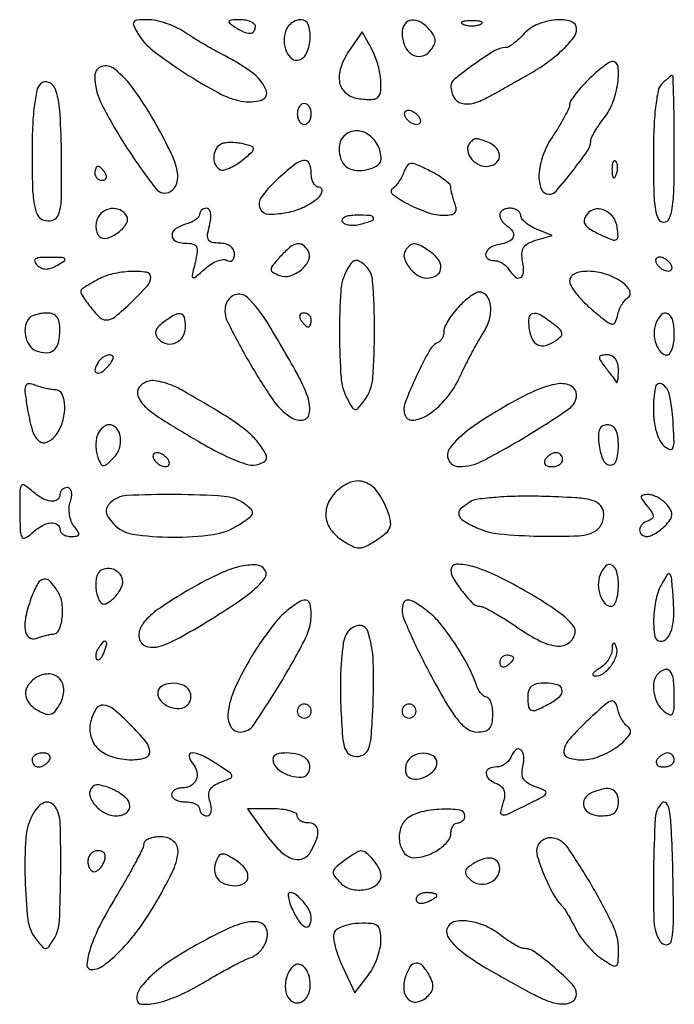
# Model space of a CAD drawing. Extents: x 55 to 951, y 58 to 682.
# Drawn here: x 168 to 262, y 230 to 371 of the extents above; entities that cross this region are included whole.
import ezdxf

# ---------------------------------------------------------------- set-up
doc = ezdxf.new("R2010")
doc.units = 0

msp = doc.modelspace()

# ---------------------------------------------------------------- linework, layer by layer
for points in [[(185.241526, 368.903125, 0.094785), (187.312754, 366.586576, 0.019252), (191.83696, 363.399228, 0.020306), (196.6426, 360.553477, 0.074296), (199.963827, 359.357235, 0.120979), (202.849875, 359.482547, 0.451685), (203.527197, 360.928368, 0.136339), (201.454928, 363.483582, 0.03798), (197, 366.168896, -0.010964), (195.851982, 366.778967, -0.005805), (194.454654, 367.582735, -0.005774), (193.043757, 368.438386, -0.008895), (191.84563, 369.213964, 0.038378), (190.638727, 369.897899, 0.027862), (189.206025, 370.475352, 0.028352), (187.775873, 370.872291, 0.053563), (186.587156, 371, 0.017535), (185.058803, 370.946385, 0.236815), (184.591833, 370.669512, 0.262517), (184.56221, 370.151202, 0.021049)], [(199, 370, 0.031558), (200.301377, 369.270972, 0.112355), (201.227035, 369.060308, 0.234725), (201.775753, 369.332924, 0.163584), (202, 370, 0.210568), (201.832025, 370.381177, 0.082215), (201.339063, 370.701752, 0.062416), (200.611405, 370.917196, 0.042523), (199.75, 370.984687, 0.011293), (198.555791, 370.949578, 0.220444), (198.237851, 370.781653, 0.409657), (198.271114, 370.520491, 0.023197)], [(206.361626, 369.5, 0.098296), (206.093814, 367.943995, 0.098361), (206.440771, 366.404075, 0.130806), (207.246105, 365.403766, 0.242094), (208.250526, 365.243961, 0.21663), (209.37826, 366.281848, 0.087927), (209.854335, 368.363901, 0.101433), (209.55802, 370.288185, 0.313679), (208.535038, 371, 0.085122), (207.881198, 370.887875, 0.066202), (207.237503, 370.559375, 0.066103), (206.701112, 370.07342, 0.084266)], [(223, 369.122445, 0.100088), (223.371811, 367.283633, 0.148102), (224.415684, 366.026779, 0.195844), (225.757709, 365.759137, 0.17375), (226.989766, 366.487669, 0.044794), (227.564572, 367.322125, 0.128264), (227.743182, 367.997525, 0.129111), (227.568676, 368.671375, 0.045662), (227, 369.5, 0.083416), (225.687227, 370.632084, 0.161197), (224.350037, 370.938887, 0.223398), (223.38355, 370.367807, 0.150503)], [(240.5, 369, -0.02173), (239.74404, 368.234331, -0.026318), (238.969363, 367.5875, -0.02644), (238.274684, 367.122162, -0.135149), (237.830988, 367, 0.138014), (236.290222, 366.566448, 0.01718), (233.357247, 364.632482, 0.014073), (230.525416, 362.499987, 0.225042), (230.012379, 361.45, 0.134), (230.418922, 359.888018, 0.199752), (231.523559, 359.038739, 0.137491), (233.274473, 359.05999, 0.056648), (235.480123, 359.988836, 0.000065), (236.897313, 360.785067, 0.000047), (238.473699, 361.671206, 0.000048), (239.969199, 362.512252, 0.000105), (241.112995, 363.155965, 0.027224), (243.740488, 364.829933, 0.034068), (245.969724, 366.669034, 0.036149), (247.560809, 368.409373, 0.168663), (248, 369.674314, 0.33163), (247.202952, 370.743866, 0.095185), (245.017106, 370.963473, 0.074002), (242.403848, 370.331157, 0.113001)], [(231.75, 370.337719, 0.057986), (232.320008, 370.181385, 0.037979), (233, 370.12966, 0.037979), (233.679992, 370.181385, 0.057986), (234.25, 370.337719, 0.174857), (234.459382, 370.525001, 0.447206), (234.398438, 370.693942, 0.078554), (233.89144, 370.810911, 0.017491), (233, 370.842105, 0.017491), (232.10856, 370.810911, 0.078554), (231.601562, 370.693942, 0.447206), (231.540618, 370.525001, 0.174857)], [(215.646333, 366.905457, 0.059573), (214.305802, 364.404322, 0.122776), (214.022786, 362.216952, 0.172948), (214.806298, 360.628212, 0.146342), (216.476498, 359.759742, 0.022515), (217.463065, 359.616826, 0.028892), (218.379303, 359.579173, 0.029262), (219.123757, 359.635263, 0.16438), (219.476498, 359.809831, 0.182209), (219.955766, 360.868974, 0.046617), (219.90085, 362.782364, 0.044747), (219.437944, 364.940492, 0.051408), (218.610897, 366.877963), (217.292665, 369.255926)], [(179, 362.992673, 0.118624), (179.992299, 358.868984, 0.026533), (183.647204, 352.563914, 0.020788), (187.786174, 346.765877, 0.382935), (189.834489, 346.397708, 0.185786), (190.737312, 347.585711, 0.122759), (190.803484, 349.318913, 0.061088), (189.924494, 351.900605, 0.01507), (187.852046, 355.878273, 0.026514), (184.694394, 360.876121, 0.069439), (181.791268, 363.960426, 0.249173), (179.970142, 364.308007, 0.328891)], [(249.636364, 362.363636, 0.015523), (248.626785, 361.289347, 0.02017), (247.774432, 360.241713, 0.01825), (247.143109, 359.330977, 0.143384), (247, 358.842196, -0.11254), (246.879121, 358.311948, -0.010735), (246.27428, 357.120474, -0.013266), (245.475635, 355.718275, -0.010083), (244.529465, 354.223889, 0.059443), (243.178079, 351.535982, 0.072824), (242.615373, 348.784375, 0.10876), (242.942202, 346.76354, 0.307635), (244.06574, 346, 0.218817), (245.065163, 346.459377, 0.011), (247.403075, 349.308789, 0.013254), (249.57336, 352.232217, 0.147953), (250.022236, 353.594391, -0.108073), (250.143704, 354.09106, -0.017744), (250.612376, 354.968352, -0.018806), (251.249671, 355.97645, -0.015614), (252, 357, 0.078058), (253.213643, 359.179926, 0.052824), (253.909288, 361.942863, 0.061788), (253.950402, 364.267786, 0.383572), (253.136364, 365, 0.144652), (252.657304, 364.858444, 0.01774), (251.751989, 364.225568, 0.019806), (250.70909, 363.37324, 0.015153)], [(260.2, 361.8, 0.149044), (259.677271, 360.818776, 0.019949), (259.314516, 358.477016, 0.019071), (259.075482, 355.323492, 0.009379), (259, 351.3, 0.005688), (259.056253, 346.35567, 0.034303), (259.290323, 343.8, 0.081953), (259.740443, 342.457266, 0.277782), (260.5, 342, 0.292784), (261.270046, 342.493192, 0.072528), (261.714286, 344, 0.030643), (261.945394, 346.860051, 0.004841), (262, 352.5, 0.002677), (261.97844, 356.526204, 0.004464), (261.911875, 359.915625, 0.000801), (261.822381, 362.881447, 0.404939), (261.7, 363, 0.157369), (261.525676, 362.943741, 0.012597), (261.135625, 362.6475, 0.016057), (260.681514, 362.259658, 0.01161)], [(171.206571, 361.806571, 0.146558), (170.684821, 360.838563, 0.020923), (170.318312, 358.588459, 0.019833), (170.076684, 355.573269, 0.010077), (170, 351.768615, 0.00694), (170.06364, 347.183946, 0.033651), (170.310446, 344.594795, 0.065683), (170.769898, 343.074521, 0.197438), (171.543128, 342.345077, 0.169667), (172.981281, 342.301523, 0.249699), (173.847741, 343.185222, 0.06775), (174.214802, 345.599776, 0.006735), (174.22713, 351.467057, 0.011798), (174.016664, 357.484221, 0.056477), (173.431795, 360.863183, 0.21197), (172.455721, 362.017361, 0.31935)], [(208, 357.5, 0.064853), (208.074694, 356.926543, 0.082425), (208.29375, 356.440625, 0.098894), (208.618646, 356.115568, 0.148195), (209, 356, 0.148195), (209.381354, 356.115568, 0.098894), (209.70625, 356.440625, 0.082425), (209.925306, 356.926543, 0.064853), (210, 357.5, 0.064853), (209.925306, 358.073457, 0.082425), (209.70625, 358.559375, 0.098894), (209.381354, 358.884432, 0.148195), (209, 359, 0.148195), (208.618646, 358.884432, 0.098894), (208.29375, 358.559375, 0.082425), (208.074694, 358.073457, 0.064853)], [(223.5, 357, 0.064269), (223.810561, 356.617474, 0.051777), (224.230237, 356.29375, 0.053414), (224.689814, 356.073533, 0.085235), (225.118034, 356, 0.117858), (225.449529, 356.079239, 0.186277), (225.642737, 356.29375, 0.154201), (225.661825, 356.617617, 0.076764), (225.5, 357, 0.064269), (225.189439, 357.382526, 0.051777), (224.769763, 357.70625, 0.053414), (224.310186, 357.926467, 0.085235), (223.881966, 358, 0.117858), (223.550471, 357.920761, 0.186277), (223.357263, 357.70625, 0.154201), (223.338175, 357.382383, 0.076764)], [(214.666667, 354.333333, 0.147863), (214.073763, 353.226554, 0.09374), (214.057152, 351.752321, 0.095747), (214.576086, 350.400691, 0.163149), (215.5, 349.638374, 0.095505), (216.874034, 349.394051, 0.071243), (218.397942, 349.634825, 0.081843), (219.593821, 350.230708, 0.240799), (220, 351.025201, 0.121699), (219.486433, 353.103939, 0.133583), (218.074011, 354.620045, 0.157656), (216.272487, 355.065601, 0.180709)], [(232.735568, 353.402234, 0.21813), (232.377868, 352.439877, 0.134568), (232.789229, 351.281376, 0.111911), (233.822986, 350.339019, 0.129792), (235.106989, 350, 0.151243), (236.372693, 350.391821, 0.223332), (236.951744, 351.378018, 0.198318), (236.588231, 352.552801, 0.128894), (235.418213, 353.393011, 0.006882), (234.137485, 353.864355, 0.084058), (233.62472, 353.952987, 0.157714), (233.239193, 353.829741, 0.040806)], [(197.25, 353.25391, 0.16604), (196.424405, 352.621533, 0.12372), (196.036912, 351.53265, 0.121764), (196.20771, 350.376234, 0.158367), (196.895836, 349.564377, 0.189007), (197.392946, 349.473935, 0.047896), (198.194374, 349.712533, 0.042033), (199.124885, 350.184143, 0.031898), (200.05841, 350.846215, 0.008261), (201.463449, 352.022907, 0.17845), (201.719749, 352.487731, 0.354654), (201.519876, 352.828154, 0.026088), (200.412575, 353.178098, 0.031586), (199.588618, 353.337233, 0.025923), (198.694631, 353.405129, 0.026674), (197.864168, 353.380733, 0.060539)], [(179, 349, 0.105053), (179.081062, 348.618444, 0.099167), (179.311086, 348.29375, 0.09642), (179.654762, 348.076123, 0.093332), (180.059017, 348, 0.108972), (180.413961, 348.078288, 0.182303), (180.6254, 348.29375, 0.161196), (180.656512, 348.6179, 0.082592), (180.5, 349, 0.029505), (180.231006, 349.382774, 0.035638), (179.933975, 349.70625, 0.038439), (179.65171, 349.934461, 0.151918), (179.440983, 350, 0.210953), (179.272352, 349.92554, 0.081139), (179.129539, 349.70625, 0.061769), (179.032345, 349.382849, 0.042167)], [(204.951273, 347.954482, 0.04627), (202.847975, 345.589793, 0.263629), (202.655726, 343.981317, 0.301923), (203.906821, 343.147645, 0.054441), (206.832065, 343.463115, 0.0599), (209.010796, 344.223683, 0.058544), (210.965578, 345.483471, 0.170248), (211.558318, 346.463167, 0.476179), (211.122445, 347, -0.173281), (210.694154, 347.153024, -0.093538), (210.329718, 347.5875, -0.073876), (210.08313, 348.23488, -0.054166), (210, 349, 0.104327), (209.696594, 350.43828, 0.353509), (208.902279, 350.847172, 0.121263), (207.478692, 350.167302, 0.016118)], [(223.271914, 349.198811, -0.032972), (222.961058, 348.500827, -0.027933), (222.545264, 347.808377, -0.02888), (222.093245, 347.219124, -0.067183), (221.67732, 346.850984, 0.513968), (221.65113, 346.004063, 0.042837), (223.837356, 344.613324, 0.038356), (226.696031, 343.390275, 0.082083), (229.057329, 343, 0.041567), (230.041064, 343.081923, 0.158684), (230.579759, 343.362999, 0.210409), (230.763272, 343.849994, 0.078162), (230.606989, 344.581787, -0.015736), (230.374634, 345.249375, -0.014594), (230.178303, 345.947135, -0.01476), (230.040178, 346.577903, -0.046548), (230, 347.008546, 0.202184), (229.824407, 347.425035, 0.028257), (229.103761, 348.052409, 0.028598), (228.117512, 348.730962, 0.020682), (226.948972, 349.375569, 0.011904), (225.114769, 350.236688, 0.116311), (224.278711, 350.391891, 0.233025), (223.736781, 350.091659, 0.063569)], [(253.078947, 349.416667, 0.018894), (253.137993, 348.670344, 0.168741), (253.279315, 348.37858, 0.470617), (253.461564, 348.395823, 0.054073), (253.683114, 348.8125, 0.051402), (253.839148, 349.359369, 0.05415), (253.876576, 349.916927, 0.060344), (253.797407, 350.402231, 0.126455), (253.604167, 350.729167, 0.296942), (253.385309, 350.77538, 0.208169), (253.200665, 350.592839, 0.077125), (253.089945, 350.112848, 0.028489)], [(179.335833, 342.432783, 0.062022), (179.171626, 341.76903, 0.058515), (179.170413, 341.071706, 0.062921), (179.323839, 340.447009, 0.107611), (179.617217, 340.000103, 0.272222), (180.744453, 339.719553, 0.088808), (182.337997, 340.518597, 0.090775), (183.533704, 341.807765, 0.287642), (183.541121, 342.933465, 0.149925), (182.603562, 343.755085, 0.135943), (181.327366, 343.950217, 0.132728), (180.109695, 343.460449, 0.140427)], [(194, 343.116631, -0.181596), (193.858742, 342.740524, -0.059916), (193.4125, 342.339118, -0.050447), (192.765484, 341.975456, -0.038887), (192, 341.710251, 0.086457), (190.54993, 341.048266, 0.249247), (190.054278, 340.099706, 0.29737), (190.586723, 339.296018, 0.102254), (192.019052, 339, -0.057307), (193.052783, 338.88113, -0.225036), (193.541883, 338.492303, -0.151513), (193.659383, 337.743694, -0.023383), (193.369315, 336.25, 0.004874), (192.934713, 334.383925, 0.315725), (193.055473, 334.092278, 0.328884), (193.364397, 334.113595, 0.005104), (194.78725, 335.347961, -0.040283), (195.664203, 336.006729, -0.050604), (196.573259, 336.460097, -0.05942), (197.381083, 336.660186, -0.171059), (197.936987, 336.538944, 0.127908), (198.340998, 336.414349, 0.189306), (198.68774, 336.532915, 0.146681), (198.921495, 336.892952, 0.071261), (199, 337.440983, 0.122872), (198.844769, 338.063124, 0.111726), (198.411901, 338.565143, 0.094593), (197.736571, 338.889765, 0.064954), (196.891592, 339, -0.049613), (195.813882, 339.107201, -0.212544), (195.299751, 339.472032, -0.167623), (195.157213, 340.165789, -0.029105), (195.410644, 341.5, 0.033931), (195.588957, 342.490763, 0.0665), (195.570901, 343.290617, 0.106351), (195.371268, 343.809498, 0.253109), (195.019052, 344, 0.085381), (194.62991, 343.933061, 0.093647), (194.299347, 343.74051, 0.100375), (194.078265, 343.453594, 0.114608)], [(214.441979, 342.09388, 0.15438), (214.801315, 341.78447, 0.064046), (215.424696, 341.607491, 0.054994), (216.194768, 341.577577, 0.046215), (217.000996, 341.710511, 0.01719), (218.72398, 342.224963, 0.439388), (218.901836, 342.625086, 0.284356), (218.438062, 342.947157, 0.013228), (216.440983, 343, 0.034022), (215.498384, 342.935787, 0.072514), (214.798181, 342.733827, 0.140077), (214.447967, 342.436488, 0.293546)], [(237, 343.059017, 0.089642), (237.073302, 342.653442, 0.053229), (237.29375, 342.2129, 0.051032), (237.617485, 341.806203, 0.06081), (238, 341.5, -0.104512), (238.819263, 340.718451, -0.247547), (238.91343, 339.905712, -0.193867), (238.268081, 339.217092, -0.069972), (236.960389, 338.819551, 0.092482), (235.66433, 338.361308, 0.189552), (235.004235, 337.531279, 0.326598), (235.254345, 336.810876, 0.152486), (236.25, 336.5, -0.084798), (236.787237, 336.408227, -0.05236), (237.367721, 336.132812, -0.050709), (237.901142, 335.728178, -0.062924), (238.29969, 335.25, 0.06617), (239.211092, 334.170764, 0.323095), (239.960213, 334.086246, 0.26369), (240.397279, 334.811289, 0.053984), (240.271535, 336.359887, -0.051978), (240.170226, 337.548593, -0.134667), (240.411247, 338.36651, -0.132994), (241.038387, 338.953182, -0.050143), (242.160207, 339.410948), (244.5, 340.102122), (242.25, 341.018837, -0.036685), (241.388883, 341.445724, -0.045094), (240.660937, 341.969482, -0.051417), (240.15548, 342.507471, -0.164328), (240, 342.967776, 0.143815), (239.884389, 343.361407, 0.099508), (239.559375, 343.696784, 0.083934), (239.07338, 343.922769, 0.067045), (238.5, 344, 0.06085), (237.926402, 343.929934, 0.079459), (237.440625, 343.723586, 0.097386), (237.1154, 343.417907, 0.156819)], [(249.701236, 343.367903, 0.10104), (249.131811, 342.506318, 0.231223), (249.186292, 341.7494, 0.128565), (249.922119, 341.008613, 0.026382), (251.57098, 340.149613, 0.012941), (253.136701, 339.484596, 0.208709), (253.697076, 339.504635, 0.300464), (253.943244, 339.915516, 0.024422), (253.82098, 341.228883, 0.115127), (253.267024, 342.653283, 0.12356), (252.150791, 343.64176, 0.143875), (250.833092, 343.899431, 0.174932)], [(205.518868, 337.020849, 0.012051), (204.452818, 335.784242, 0.166), (204.248211, 335.237947, 0.280702), (204.47938, 334.832281, 0.034792), (205.441422, 334.384105, 0.16962), (206.994173, 334.336941, 0.100737), (208.630663, 335.244764, 0.113782), (209.651121, 336.624145, 0.245756), (209.559307, 337.904039, 0.101779), (208.783195, 338.726465, 0.20967), (207.932706, 338.897231, 0.12601), (206.904035, 338.379994, 0.029667)], [(223.472927, 337.956195, 0.21736), (223.333933, 336.854606, 0.090398), (224.046069, 335.496199, 0.083524), (225.261078, 334.38461, 0.144574), (226.563428, 334, 0.126122), (227.868475, 334.334511, 0.215748), (228.531248, 335.217332, 0.187977), (228.348749, 336.403803, 0.099883), (227.350138, 337.534731, 0.023312), (225.855682, 338.560944, 0.112176), (224.886166, 338.894865, 0.190376), (224.144065, 338.691102, 0.093522)], [(170.703625, 335.896375, 0.081552), (171.319734, 335.454056, 0.112876), (171.979007, 335.296134, 0.092968), (172.736085, 335.430066, 0.04153), (173.653625, 335.865967, 0.016776), (174.652801, 336.492498, 0.471567), (174.678588, 336.760595, 0.18983), (174.288592, 336.930193, 0.006175), (172.55, 336.969591, 0.016922), (171.163235, 336.936951, 0.117828), (170.518253, 336.743112, 0.358555), (170.389929, 336.397715, 0.113627)], [(259.5, 336, 0.064269), (259.810561, 335.617474, 0.051777), (260.230237, 335.29375, 0.053414), (260.689814, 335.073533, 0.085235), (261.118034, 335, 0.117858), (261.449529, 335.079239, 0.186277), (261.642737, 335.29375, 0.154201), (261.661825, 335.617617, 0.076764), (261.5, 336, 0.064269), (261.189439, 336.382526, 0.051777), (260.769763, 336.70625, 0.053414), (260.310186, 336.926467, 0.085235), (259.881966, 337, 0.117858), (259.550471, 336.920761, 0.186277), (259.357263, 336.70625, 0.154201), (259.338175, 336.382383, 0.076764)], [(215.069739, 335.130308, 0.107375), (214.217445, 332.137833, 0.016727), (214.031383, 325.954748, 0.016822), (214.26029, 319.772586, 0.105576), (215.131635, 316.754038, 0.014277), (215.881266, 315.444624, 0.235555), (216.295667, 315.185033, 0.248262), (216.738507, 315.366929, 0.015752), (217.631635, 316.510909, 0.139433), (218.80026, 319.670208, 0.020102), (219.057335, 326.612506, 0.017548), (218.790817, 333.571941, 0.203934), (217.569739, 335.942122, 0.057308), (216.797178, 336.446331, 0.196919), (216.211776, 336.490248, 0.158368), (215.680371, 336.104328, 0.034304)], [(179.5, 333.822112, 0.0027), (178.710718, 333.375662, 0.003522), (177.993709, 332.958233, 0.002621), (177.397563, 332.601288, 0.032373), (177.180712, 332.449899, 0.3768), (177.057211, 331.755089, 0.027751), (178.240946, 330.025845, 0.029451), (179.649941, 328.401909, 0.201998), (180.604183, 328, 0.173855), (181.897972, 328.463884, 0.019042), (184.295432, 330.594854, 0.01862), (186.526954, 332.901428, 0.184974), (187, 334.136364, 0.375673), (186.388781, 334.835053, 0.043835), (184.141643, 334.937906, 0.043748), (181.549857, 334.600865, 0.073285)], [(247, 333.588894, 0.138229), (247.202002, 332.872176, 0.028809), (247.954688, 331.788424, 0.028199), (249.005836, 330.592415, 0.023389), (250.25, 329.441188, 0.007541), (252.241832, 327.814705, 0.110877), (253.0519, 327.424562, 0.343875), (253.537098, 327.649694, 0.071015), (253.865682, 328.602294, -0.044482), (254.088963, 329.380918, -0.038102), (254.45572, 330.151263, -0.039852), (254.901403, 330.802477, -0.082545), (255.360811, 331.210515, 0.401386), (255.609332, 332.200865, 0.116307), (254.428029, 333.471174, 0.069125), (252.160834, 334.572187, 0.075767), (249.75, 334.968197, 0.039692), (248.598469, 334.890029, 0.079612), (247.731572, 334.616148, 0.114769), (247.195671, 334.170745, 0.163643)], [(197.752717, 330.162391, 0.181431), (198.001849, 327.756403, 0.014872), (201.037224, 322.091291, 0.01884), (204.438715, 316.657299, 0.094829), (206.963176, 314.136188, 0.164837), (208.729229, 313.649499, 0.351781), (209.714211, 314.538725, 0.127173), (209.486685, 316.976521, 0.040205), (207.962508, 320.331576, 0.010392), (203.632429, 327.763233, 0.064077), (200.868039, 331.207502, 0.283967), (199.070533, 331.596499, 0.248635)], [(231.038955, 329.811439, 0.025424), (230.258554, 328.883384, 0.027585), (229.598943, 327.905011, 0.028555), (229.132688, 327.011481, 0.106361), (229, 326.394772, -0.05622), (228.944226, 325.90031, -0.055843), (228.779687, 325.429506, -0.061101), (228.537151, 325.050978, -0.115683), (228.25, 324.833333, 0.163042), (226.927798, 323.622491, 0.017852), (225.034801, 319.899494, 0.016991), (223.402831, 316.047196, 0.185366), (223.40256, 314.393328, 0.356874), (224.695462, 313.655091, 0.110287), (226.928361, 314.563657, 0.070159), (229.428305, 316.87498, 0.064371), (231.278214, 319.852486, -0.009218), (232.037189, 321.440672, -0.006488), (232.946579, 323.199395, -0.006549), (233.860844, 324.859944, -0.013643), (234.624986, 326.124177, 0.072989), (235.509271, 328.076803, 0.093681), (235.691464, 330.03654, 0.135113), (235.155347, 331.449208, 0.239286), (234.07034, 332, 0.130188), (233.559764, 331.864766, 0.026876), (232.770493, 331.35711, 0.026572), (231.892372, 330.649258, 0.022302)], [(169.666667, 328.333333, 0.148308), (169.06625, 327.210181, 0.097636), (169.063586, 325.734308, 0.09873), (169.61908, 324.381654, 0.155715), (170.590242, 323.603744, 0.085939), (172.069312, 323.311688, 0.186522), (173.141934, 323.697535, 0.157646), (173.792611, 324.773339, 0.057876), (174, 326.559017, 0.047516), (173.894438, 327.667313, 0.114056), (173.562234, 328.417139, 0.141542), (172.98932, 328.848525, 0.091298), (172.166667, 329, 0.03271), (171.415909, 328.950834, 0.032464), (170.676042, 328.804167, 0.034257), (170.048627, 328.5899, 0.097261)], [(188.784798, 327.633399, 0.040656), (188.039801, 326.965438, 0.12606), (187.714056, 326.380065, 0.170753), (187.759599, 325.820691, 0.091735), (188.156653, 325.243347, 0.146002), (189.356862, 324.594755, 0.165739), (190.649997, 324.754623, 0.155221), (191.635829, 325.690631, 0.126502), (192, 327.106989, 0.066801), (191.827987, 328.388738, 0.293438), (191.287026, 328.875918, 0.177351), (190.359758, 328.698771, 0.027468)], [(208.5, 328, 0.029505), (208.768994, 327.617226, 0.035638), (209.066025, 327.29375, 0.038439), (209.34829, 327.065539, 0.151918), (209.559017, 327, 0.210953), (209.727648, 327.07446, 0.081139), (209.870461, 327.29375, 0.061769), (209.967655, 327.617151, 0.042167), (210, 328, 0.105053), (209.918938, 328.381556, 0.099167), (209.688914, 328.70625, 0.09642), (209.345238, 328.923877, 0.093332), (208.940983, 329, 0.108972), (208.586039, 328.921712, 0.182303), (208.3746, 328.70625, 0.161196), (208.343488, 328.3821, 0.082592)], [(241.180449, 326.828328, 0.069762), (241.636698, 325.273313, 0.178665), (242.44779, 324.450611, 0.184396), (243.579027, 324.366506, 0.074836), (245, 325.035259, 0.046829), (245.741895, 325.638717, 0.2474), (245.896295, 326.121909, 0.16693), (245.600697, 326.654631, 0.020418), (244.55887, 327.519003, 0.029306), (242.774387, 328.721965, 0.18616), (241.715339, 328.899887, 0.32063), (241.167074, 328.309696, 0.068641)], [(259.361626, 327.5, 0.095497), (259.106016, 326.062621, 0.082327), (259.379065, 324.551024, 0.096964), (260.059283, 323.406713, 0.213444), (260.968615, 323, 0.250218), (261.364675, 323.211441, 0.064822), (261.697031, 323.88125, 0.050195), (261.924896, 324.850812, 0.032642), (262, 326, 0.057895), (261.776181, 327.926481, 0.208576), (261.051759, 328.894233, 0.344478), (260.159502, 328.762543, 0.098911)], [(179.458881, 321.933469, 0.076926), (179.02789, 320.914147, 0.400869), (179.301483, 320.431883, 0.241841), (180.038793, 320.567819, 0.055352), (180.979944, 321.475834, 0.030483), (181.451416, 322.120064, 0.110288), (181.625144, 322.594311, 0.256649), (181.514408, 322.878966, 0.176123), (181.181462, 323, 0.085443), (180.725942, 322.921585, 0.053409), (180.23679, 322.686706, 0.051744), (179.789875, 322.341444, 0.0641)], [(252.094588, 321.25, -0.001186), (252.6282, 320.549408, -0.001451), (253.123715, 319.891667, -0.00121), (253.537428, 319.336385, -0.010333), (253.717032, 319.083333, 0.600095), (253.824771, 319.094879, 0.055745), (253.916878, 319.425521, 0.027841), (253.980313, 320.029512, 0.012244), (254, 320.833333, 0.061262), (253.889989, 321.727837, 0.099831), (253.562795, 322.416142, 0.118883), (253.043555, 322.845908, 0.114177), (252.377555, 323, 0.037805), (251.537234, 322.936373, 0.325667), (251.285306, 322.686743, 0.19027), (251.382854, 322.241619, 0.015379)], [(169.305647, 315.503944, 0.028299), (170.017765, 312.280992, 0.134488), (170.98191, 310.677694, 0.309245), (172.137671, 310.488594, 0.123622), (173.445061, 311.553747, 0.088437), (174.387394, 313.433303, 0.075378), (174.692497, 315.632606, 0.098707), (174.323734, 317.367829, 0.299671), (173.36368, 318, -0.039562), (172.782007, 318.046097, -0.016286), (172.00503, 318.196118, -0.015993), (171.177813, 318.412008, -0.019786), (170.423741, 318.667637, 0.07997), (169.522473, 318.856729, 0.330915), (169.088327, 318.564825, 0.115643), (168.993725, 317.703941, 0.010016)], [(186.75, 319.260404, 0.162063), (185.40415, 318.435499, 0.267148), (185.175187, 317.159087, 0.127758), (186.310018, 315.495851, 0.040184), (188.75, 313.688329, 0.007737), (194.241895, 310.38299, 0.023524), (198.106965, 308.37437, 0.031945), (200.87872, 307.304522, 0.169316), (202.480441, 307.354121, 0.047572), (203.344824, 307.783973, 0.244021), (203.609531, 308.230055, 0.151505), (203.454122, 308.854676, 0.01661), (202.637196, 310.107587, 0.054828), (201.340369, 311.584518, 0.03197), (199.500776, 313.062335, 0.018483), (196.609514, 314.939673, 0.004059), (191.5, 317.939013, 0.031762), (190.222892, 318.570471, 0.031101), (188.867188, 319.040155, 0.032671), (187.628465, 319.299015, 0.09257)], [(237.72454, 315.626035, 0.024659), (232.728413, 312.422487, 0.075159), (229.841452, 309.625819, 0.286025), (229.679503, 307.909375, 0.284227), (231.150003, 307, 0.120087), (234.541937, 307.826572, 0.017195), (240.818629, 311.357659, 0.012801), (246.953912, 315.311253, 0.246243), (247.987735, 317.25, 0.283423), (247.197822, 318.551922, 0.158819), (245.304288, 318.853764, 0.068646), (242.109238, 317.886358, 0.022448)], [(259, 315.205778, 0.031704), (259.107623, 313.510169, 0.040527), (259.430398, 311.979162, 0.046214), (259.926561, 310.741084, 0.101485), (260.56189, 309.948636, 0.084936), (261.377736, 309.477977, 0.418667), (261.809957, 309.681034, 0.094613), (261.958089, 310.661524, 0.00639), (261.81189, 313.498022, 0.03202), (261.324276, 317.277866, 0.211232), (260.259766, 318.805309, 0.524311), (259.293833, 318.373928, 0.046274)], [(179.361626, 311.5, 0.060916), (179.187716, 310.803609, 0.036136), (179.144203, 309.947847, 0.035675), (179.225432, 309.074636, 0.050626), (179.429755, 308.322459, 0.030111), (179.854723, 307.387487, 0.268549), (180.222905, 307.157033, 0.191662), (180.695906, 307.326582, 0.015621), (181.673489, 308.244917, 0.117725), (182.518286, 309.619645, 0.11484), (182.661294, 311.240934, 0.14453), (182.084934, 312.505082, 0.217315), (181, 313, 0.121177), (180.550857, 312.889526, 0.064835), (180.080335, 312.559375, 0.058633), (179.660843, 312.073619, 0.05726)], [(251.183578, 310.327119, 0.060835), (251.738706, 308.052308, 0.27278), (252.764618, 307.227231, 0.371207), (253.689047, 307.814773, 0.073569), (254, 309.916667, 0.031385), (253.912081, 311.31594, 0.086351), (253.622993, 312.257902, 0.135698), (253.128473, 312.79971, 0.14124), (252.433578, 313, 0.120811), (251.746283, 312.831475, 0.164572), (251.308188, 312.373911, 0.105459), (251.121192, 311.565449, 0.033762)], [(187.5, 308, 0.064269), (187.810561, 307.617474, 0.051777), (188.230237, 307.29375, 0.053414), (188.689814, 307.073533, 0.085235), (189.118034, 307, 0.117858), (189.449529, 307.079239, 0.186277), (189.642737, 307.29375, 0.154201), (189.661825, 307.617617, 0.076764), (189.5, 308, 0.064269), (189.189439, 308.382526, 0.051777), (188.769763, 308.70625, 0.053414), (188.310186, 308.926467, 0.085235), (187.881966, 309, 0.117858), (187.550471, 308.920761, 0.186277), (187.357263, 308.70625, 0.154201), (187.338175, 308.382383, 0.076764)], [(243.5, 308, 0.139169), (243.392057, 307.620352, 0.191142), (243.521475, 307.29375, 0.138808), (243.889346, 307.073267, 0.066118), (244.440983, 307, 0.062283), (245.037096, 307.074545, 0.080552), (245.542039, 307.29375, 0.097988), (245.879982, 307.618621, 0.153634), (246, 308, 0.092995), (245.928382, 308.381732, 0.096318), (245.723586, 308.70625, 0.099231), (245.418051, 308.923444, 0.105429), (245.059017, 309, 0.089642), (244.653442, 308.926698, 0.053229), (244.2129, 308.70625, 0.051032), (243.806203, 308.382515, 0.06081)], [(213.571429, 303.428571, 0.09507), (212.36962, 301.656069, 0.132955), (212.10026, 299.77057, 0.129737), (212.81923, 297.973073, 0.088286), (214.429828, 296.454022, 0.026806), (215.909482, 295.594126, 0.121638), (216.873007, 295.367754, 0.118107), (217.846022, 295.612536, 0.02462), (219.375007, 296.510059, 0.031443), (220.713961, 297.513026, 0.1327), (221.27628, 298.332906, 0.139762), (221.333985, 299.300201, 0.036311), (220.882618, 300.808738, 0.068124), (219.455686, 303.424708, 0.148917), (217.642109, 304.774261, 0.17874), (215.620481, 304.754718, 0.10589)], [(168.247792, 300.562738, 0.006343), (168.325662, 297.762605, 0.119167), (168.565259, 296.922119, 0.417702), (169.037438, 296.794216, 0.052234), (169.987299, 297.488506, -0.053787), (171.382188, 298.501472, -0.098779), (172.708102, 298.946324, -0.182885), (173.613671, 298.729522, -0.24844), (174, 298, 0.159372), (174.124743, 297.618582, 0.096868), (174.476593, 297.29375, 0.078585), (175.00198, 297.074395, 0.059737), (175.622445, 297, 0.036305), (176.42066, 297.058035, 0.294533), (176.683965, 297.288052, 0.223536), (176.620351, 297.682398, 0.023241), (176.039826, 298.452012, -0.081783), (175.626379, 299.158429, -0.052308), (175.37969, 300.079092, -0.051047), (175.325362, 301.060991, -0.065242), (175.484769, 301.952012, 0.041823), (175.670491, 302.768215, 0.085503), (175.650556, 303.422569, 0.137905), (175.436131, 303.839385, 0.208334), (175.067388, 304, 0.092573), (174.659924, 303.923908, 0.096189), (174.313545, 303.70625, 0.09931), (174.081731, 303.381546, 0.105903), (174, 303, -0.250042), (173.608775, 302.266593, -0.184677), (172.69579, 302.057169, -0.097687), (171.349693, 302.525038, -0.05162), (169.917974, 303.574232, 0.041902), (168.904185, 304.347818, 0.432398), (168.447551, 304.232102, 0.125352), (168.23696, 303.430692, 0.00567)], [(181.213654, 301.813654, 0.079493), (180.726634, 301.141107, 0.155897), (180.623187, 300.495114, 0.114114), (180.911326, 299.768992, 0.032651), (181.668641, 298.813654, 0.17392), (184.435273, 297.334985, 0.034838), (190.100223, 296.899079, 0.036831), (195.928945, 297.287142, 0.110428), (199.642224, 298.685146, 0.012663), (201.19255, 299.758034, 0.173642), (201.571082, 300.315807, 0.272897), (201.416778, 300.85156, 0.031555), (200.415911, 301.685146, 0.140934), (197.538426, 302.739905, 0.016159), (190.570905, 303.011829, 0.014384), (183.562034, 302.857085, 0.185732)], [(232.75, 301.939928, 0.050248), (231.395987, 300.939516, 0.278876), (231.148004, 300.108893, 0.196184), (231.765415, 299.28181, 0.026837), (233.707167, 298.25, 0.085191), (236.904106, 297.383081, 0.018389), (242.646574, 297.049317, 0.015991), (248.377594, 297.110629, 0.13129), (250.848393, 297.88514, 0.099054), (251.337231, 298.351915, 0.066117), (251.69505, 299.040942, 0.063057), (251.873935, 299.837203, 0.07113), (251.83714, 300.619827, 0.171369), (251.254288, 301.618162, 0.117481), (250.0733, 302.216616, 0.045654), (247.809812, 302.544579, 0.006107), (242.988747, 302.739618, 0.011788), (239.610202, 302.755313, 0.014755), (236.479507, 302.603551, 0.012969), (233.887974, 302.333362, 0.101874)], [(258.127555, 301.337379, -0.024158), (258.772085, 300.474905, -0.134492), (258.955457, 299.932636, -0.241964), (258.785586, 299.548224, -0.089044), (258.25, 299.254045, 0.116304), (257.392856, 298.721152, 0.177825), (257.031029, 297.934345, 0.24351), (257.30827, 297.27616, 0.175368), (258.071429, 297, 0.099539), (258.587785, 297.103824, 0.033651), (259.276939, 297.448814, 0.031912), (260.007027, 297.943171, 0.031609), (260.670736, 298.527879, 0.039648), (261.38948, 299.370639, 0.132059), (261.646451, 300.044561, 0.146626), (261.518121, 300.713684, 0.053065), (260.976863, 301.527879, 0.05293), (260.398609, 302.091191, 0.042711), (259.673375, 302.567564, 0.04425), (258.918456, 302.893315, 0.079901), (258.255111, 303, 0.04023), (257.487984, 302.938178, 0.346271), (257.27058, 302.701637, 0.179792), (257.391072, 302.281369, 0.013772)], [(179.355157, 291.483141, 0.059551), (179.182023, 290.797793, 0.036149), (179.134985, 289.961964, 0.035801), (179.209527, 289.113403, 0.05185), (179.404844, 288.387376, 0.046359), (179.789133, 287.609902, 0.213606), (180.194323, 287.333767, 0.1854), (180.710897, 287.432755, 0.034203), (181.511833, 288.009821, 0.045075), (182.081239, 288.57629, 0.04051), (182.562851, 289.255317, 0.042816), (182.893841, 289.939883, 0.091449), (183, 290.515456, 0.184307), (182.562716, 291.661448, 0.146597), (181.425894, 292.359422, 0.158631), (180.1588, 292.289493, 0.211736)], [(192.281065, 289.253669, 0.015514), (188.384676, 286.801615, 0.059224), (186.213398, 284.931445, 0.11934), (185.346237, 283.35873, 0.2079), (185.555773, 281.909758, 0.210214), (186.606669, 281.186429, 0.117109), (188.187694, 281.257182, 0.054094), (190.612323, 282.242408, 0.011993), (194.510509, 284.464166, 0.009965), (199.008467, 287.296336, 0.032266), (201.824069, 289.420723, 0.050866), (203.36119, 291.043607, 0.312131), (203.417402, 292.133647, 0.245531), (202.09704, 292.917386, 0.076955), (199.735137, 292.681696, 0.049105), (196.454417, 291.479684, 0.020338)], [(230, 292.222506, 0.139236), (230.352002, 290.982969, 0.028836), (231.665489, 289.107832, 0.026451), (233.163861, 287.40492, 0.201751), (234.126529, 287, -0.117951), (234.737308, 286.853883, -0.010334), (236.151843, 286.098835, -0.0131), (237.816848, 285.107176, -0.009818), (239.598536, 283.932205, 0.03255), (242.805172, 282.020666, 0.095638), (245.262879, 281.309182, 0.183148), (246.899585, 281.76425, 0.18897), (247.796791, 283.183339, 0.216115), (247.561834, 284.162821, 0.049714), (246.361196, 285.424888, 0.033802), (244.296396, 286.973202, 0.01181), (241.133802, 288.921856, 0.018359), (236.688213, 291.303837, 0.041766), (233.141152, 292.686487, 0.072504), (230.800943, 293.0245, 0.41383)], [(251.361626, 291.5, 0.095497), (251.106016, 290.062621, 0.082327), (251.379065, 288.551024, 0.096964), (252.059283, 287.406713, 0.213444), (252.968615, 287, 0.250218), (253.364675, 287.211441, 0.064822), (253.697031, 287.88125, 0.050195), (253.924896, 288.850812, 0.032642), (254, 290, 0.057895), (253.776181, 291.926481, 0.208576), (253.051759, 292.894233, 0.344478), (252.159502, 292.762543, 0.098911)], [(169.975249, 288.4349, 0.03335), (169.143362, 285.713325, 0.082693), (169.008479, 283.639767, 0.191433), (169.562057, 282.572128, 0.276912), (170.581787, 282.393011, -0.014995), (171.246189, 282.625362, -0.014266), (171.934389, 282.821697, -0.014371), (172.552137, 282.96025, -0.048011), (172.965156, 283, 0.29841), (173.845583, 283.576821, 0.073096), (174.321989, 285.333165, 0.064221), (174.302314, 287.443333, 0.105554), (173.695966, 289.115228, 0.047134), (172.582782, 290.572141, 0.256675), (171.67387, 290.875011, 0.223227), (170.836685, 290.277207, 0.037047)], [(260.25, 290.315741, 0.077097), (259.378782, 288.0419, 0.046464), (259.034863, 285.16899, 0.048055), (259.207542, 282.697446, 0.366447), (260.031385, 282, 0.224202), (260.990342, 282.452758, 0.106932), (261.629232, 283.693477, 0.062273), (261.915373, 285.752509, 0.023917), (261.816635, 288.644839, 0.004432), (261.592334, 291.107951, 0.164851), (261.362909, 291.612938, 0.483895), (261.033108, 291.585246, 0.016471)], [(206.333458, 286.227764, 0.049767), (205.296563, 285.216973, 0.014172), (203.897572, 283.452416, 0.014123), (202.423001, 281.359465, 0.014529), (201.083458, 279.205994, 0.028225), (198.973598, 275.062461, 0.072512), (198.079686, 271.829626, 0.152015), (198.436932, 269.829184, 0.280087), (199.801037, 269, 0.248469), (201.757947, 270.03645, 0.013287), (205.678618, 276.152233, 0.017854), (209.168727, 282.424099, 0.118574), (210, 285.880102, 0.059682), (209.82219, 287.364451, 0.319725), (209.24033, 287.868073, 0.172786), (208.225024, 287.611356, 0.02084)], [(223, 286.373966, 0.097349), (223.197878, 285.36727, 0.008132), (224.248437, 282.912891, 0.010593), (225.622251, 280.008959, 0.007981), (227.25, 276.874951, 0.009149), (229.521117, 272.845926, 0.039648), (231.094185, 270.599255, 0.073335), (232.41763, 269.404623, 0.147925), (233.75, 269.000985, 0.057936), (234.850157, 269.128403, 0.152859), (235.525099, 269.527876, 0.139219), (235.889142, 270.269443, 0.044953), (236, 271.5, 0.033571), (235.935631, 272.457607, 0.0514), (235.74051, 273.265625, 0.066691), (235.455662, 273.822468, 0.245982), (235.116631, 274, -0.159614), (234.735687, 274.124787, -0.059605), (234.319653, 274.514063, -0.051326), (233.934717, 275.08038, -0.04243), (233.643988, 275.75, 0.041594), (232.462273, 278.484259, 0.022847), (230.596324, 281.620069, 0.022583), (228.528002, 284.471105, 0.060462), (226.742481, 286.227764, 0.019832), (224.878136, 287.549791, 0.135345), (223.81423, 287.888362, 0.31753), (223.216624, 287.500343, 0.095287)], [(214.993343, 282.987562, 0.088028), (214.591166, 281.756639, 0.014959), (214.318423, 279.293369, 0.015929), (214.175425, 276.347487, 0.013588), (214.20816, 273.237562, 0.006066), (214.435146, 268.686224, 0.05656), (214.776764, 266.753675, 0.166365), (215.420221, 265.847914, 0.157127), (216.5, 265.5, 0.138793), (217.566989, 265.801998, 0.171089), (218.213567, 266.601152, 0.065438), (218.571349, 268.27428, 0.008111), (218.809212, 272, 0.01942), (218.871149, 279.118505, 0.076178), (218.077604, 283.425648, 0.37615), (216.660469, 284.231373, 0.222785)], [(179.458881, 280.933469, 0.049364), (179.242038, 280.490157, 0.059701), (179.133355, 280.040231, 0.070517), (179.142323, 279.651151, 0.156651), (179.276326, 279.390341, 0.281567), (179.50546, 279.335123, 0.118528), (179.786868, 279.507038, 0.069269), (180.083816, 279.899181, 0.035865), (180.345077, 280.456872, 0.029555), (180.696703, 281.564815, 0.344086), (180.525317, 281.954259, 0.36195), (180.120758, 281.871774, 0.030391)], [(253.078947, 280.79969, -0.084611), (252.920298, 280.073954, -0.052046), (252.509128, 279.299432, -0.050399), (251.925307, 278.596005, -0.062562), (251.25, 278.080099, 0.026672), (250.64695, 277.684358, 0.100709), (250.345282, 277.351299, 0.344654), (250.372734, 277.138955, 0.190106), (250.627555, 277.030409, 0.16345), (251.837398, 277.400779, 0.080333), (252.993758, 278.547996, 0.081082), (253.72049, 279.988517, 0.173554), (253.673488, 281.216378, 0.034896), (253.443603, 281.690206, 0.440775), (253.270764, 281.728677, 0.214056), (253.136182, 281.503008, 0.017402)], [(237, 278.940983, 0.108972), (237.078288, 278.586039, 0.182303), (237.29375, 278.3746, 0.161196), (237.6179, 278.343488, 0.082592), (238, 278.5, 0.029505), (238.382774, 278.768994, 0.035638), (238.70625, 279.066025, 0.038439), (238.934461, 279.34829, 0.151918), (239, 279.559017, 0.210953), (238.92554, 279.727648, 0.081139), (238.70625, 279.870461, 0.061769), (238.382849, 279.967655, 0.042167), (238, 280, 0.105053), (237.618444, 279.918938, 0.099167), (237.29375, 279.688914, 0.09642), (237.076123, 279.345238, 0.093332)], [(259.666667, 277.333333, 0.151183), (259.086615, 276.23344, 0.085257), (259.063623, 274.711589, 0.079669), (259.565448, 273.166286, 0.101615), (260.5, 272, 0.064036), (261.296231, 271.495433, 0.377801), (261.732394, 271.623463, 0.131096), (261.957942, 272.347145, 0.010356), (262, 274.377555, 0.029224), (261.872414, 276.558582, 0.138727), (261.398757, 277.702548, 0.312609), (260.648531, 277.931807, 0.119566)], [(170.75, 276.893693, 0.102857), (169.487285, 275.783636, 0.173544), (169.074053, 274.452435, 0.166864), (169.594986, 273.122617, 0.094116), (170.958013, 272.022471, 0.047774), (172.015736, 271.580348, 0.160443), (172.756606, 271.593483, 0.148155), (173.380701, 272.048587, 0.038809), (174.055633, 273.103952, 0.120257), (174.550602, 275.026102, 0.184539), (173.964203, 276.62113, 0.20407), (172.526789, 277.317091, 0.142057)], [(188, 274.606989, 0.187782), (188.446877, 273.459066, 0.111665), (189.669301, 272.612121, 0.110913), (191.144086, 272.370224, 0.183791), (192.280085, 272.880085, 0.08719), (192.590781, 273.323245, 0.076058), (192.750585, 273.867296, 0.077233), (192.739241, 274.426268, 0.095066), (192.553851, 274.912868, 0.171887), (191.512187, 275.74968, 0.101193), (189.911665, 275.966471, 0.118238), (188.526621, 275.534304, 0.264139)], [(241, 274, 0.038714), (241.108138, 272.60546, 0.285153), (241.524681, 272.121173, 0.184122), (242.302668, 272.167338, 0.016992), (244.065741, 273.035184, 0.05784), (245.579096, 274.086037, 0.265178), (245.912486, 275.059775, 0.28927), (245.243206, 275.775725, 0.064064), (243.5, 276, 0.044917), (242.317234, 275.893532, 0.124434), (241.5625, 275.55, 0.149477), (241.142566, 274.935258, 0.07578)], [(178.397817, 270.448892, 0.129084), (178.420589, 268.349042, 0.140003), (179.479738, 266.605095, 0.114722), (181.507751, 265.448334, 0.069701), (184.25, 265.031803, 0.073429), (186.226209, 265.300286, 0.343493), (186.856444, 266.169336, 0.166017), (186.297473, 267.639526, 0.023264), (184.076923, 270.076923, 0.0235), (181.67873, 272.259688, 0.157793), (180.201771, 272.846881, 0.282636), (179.157323, 272.295808, 0.072248)], [(208, 272, 0.099038), (208.076342, 271.618362, 0.097945), (208.29375, 271.29375, 0.097945), (208.618362, 271.076342, 0.099038), (209, 271, 0.099038), (209.381638, 271.076342, 0.097945), (209.70625, 271.29375, 0.097945), (209.923658, 271.618362, 0.099038), (210, 272, 0.099038), (209.923658, 272.381638, 0.097945), (209.70625, 272.70625, 0.097945), (209.381638, 272.923658, 0.099038), (209, 273, 0.099038), (208.618362, 272.923658, 0.097945), (208.29375, 272.70625, 0.097945), (208.076342, 272.381638, 0.099038)], [(223, 272, 0.099038), (223.076342, 271.618362, 0.097945), (223.29375, 271.29375, 0.097945), (223.618362, 271.076342, 0.099038), (224, 271, 0.099038), (224.381638, 271.076342, 0.097945), (224.70625, 271.29375, 0.097945), (224.923658, 271.618362, 0.099038), (225, 272, 0.099038), (224.923658, 272.381638, 0.097945), (224.70625, 272.70625, 0.097945), (224.381638, 272.923658, 0.099038), (224, 273, 0.099038), (223.618362, 272.923658, 0.097945), (223.29375, 272.70625, 0.097945), (223.076342, 272.381638, 0.099038)], [(249.75, 270.8012, 0.019286), (246.993692, 267.992611, 0.142476), (246.178639, 266.32407, 0.366425), (246.748076, 265.354687, 0.08654), (248.75, 265.022236, 0.093445), (251.289578, 265.522333, 0.059811), (253.935437, 266.96867, 0.08296), (255.573667, 268.60652, 0.423402), (255.365682, 269.742641, -0.079501), (254.9044, 270.17011, -0.038509), (254.457151, 270.841314, -0.036935), (254.089272, 271.628941, -0.04374), (253.865682, 272.419277, 0.114206), (253.49621, 273.256275, 0.337576), (252.928653, 273.417356, 0.088277), (251.95113, 272.81711, 0.007361)], [(238.63617, 265.494256, -0.081323), (238.302482, 264.923037, -0.065707), (237.781362, 264.438938, -0.066495), (237.159668, 264.11166, -0.088171), (236.531385, 264, 0.113647), (235.448948, 263.75075, 0.291315), (235.046069, 263.095419, 0.218803), (235.439608, 262.273496, 0.081939), (236.568951, 261.611915, -0.092058), (237.208442, 261.219834, -0.124041), (237.584884, 260.658057, -0.10693), (237.681947, 259.918499, -0.056254), (237.501563, 259.004926, 0.028431), (237.120541, 257.515734, 0.442804), (237.401117, 257.138944, 0.13621), (238.180918, 257.275803, 0.004563), (241.024409, 258.662064, 0.005425), (243.20782, 259.781038, 0.175178), (243.603892, 260.215228, 0.403069), (243.454534, 260.596216, 0.019145), (242.06402, 261.172021, -0.049793), (241.02906, 261.676844, -0.1153), (240.419994, 262.282882, -0.130824), (240.186459, 263.042855, -0.073568), (240.292092, 264.008961, 0.074618), (240.452227, 265.5024, 0.202065), (240.00661, 266.446734, 0.381756), (239.29541, 266.447995, 0.119768)], [(170, 265, 0.092995), (170.071618, 264.618268, 0.096318), (170.276414, 264.29375, 0.099231), (170.581949, 264.076556, 0.105429), (170.940983, 264, 0.089642), (171.346558, 264.073302, 0.053229), (171.7871, 264.29375, 0.051032), (172.193797, 264.617485, 0.06081), (172.5, 265, 0.139169), (172.607943, 265.379648, 0.191142), (172.478525, 265.70625, 0.138808), (172.110654, 265.926733, 0.066118), (171.559017, 266, 0.062283), (170.962904, 265.925455, 0.080552), (170.457961, 265.70625, 0.097988), (170.120018, 265.381379, 0.153634)], [(192.963645, 264.543805, -0.107842), (193.598818, 263.317383, -0.168785), (193.514876, 262.143739, -0.175838), (192.72989, 261.307737, -0.117725), (191.440983, 261, 0.067639), (190.890182, 260.925146, 0.08433), (190.423289, 260.70625, 0.09965), (190.111069, 260.38134, 0.142666), (190, 260, 0.191087), (190.151477, 259.618118, 0.088204), (190.5875, 259.29375, 0.068025), (191.234582, 259.073693, 0.048028), (192, 259, -0.048028), (192.765418, 258.926307, -0.068025), (193.4125, 258.70625, -0.088204), (193.848523, 258.381882, -0.191087), (194, 258, 0.105903), (194.081731, 257.618454, 0.09931), (194.313545, 257.29375, 0.096189), (194.659924, 257.076092, 0.092573), (195.067388, 257, 0.206972), (195.433769, 257.158449, 0.136608), (195.649967, 257.570802, 0.086232), (195.675259, 258.213606, 0.043682), (195.497928, 259.006529, -0.06391), (195.31776, 259.998399, -0.139319), (195.488636, 260.745624, -0.128677), (196.04055, 261.329086, -0.050773), (197.040688, 261.819348, 0.015012), (198.429686, 262.381124, 0.340763), (198.623485, 262.73621, 0.20465), (198.358311, 263.158255, 0.006514), (196.645331, 264.312819, 0.026745), (194.448104, 265.590083, 0.102968), (192.933012, 266.005925, 0.476172), (192.515086, 265.552469, 0.138007)], [(204.60056, 264.598542, 0.149667), (205.459593, 263.499735, 0.079027), (207.03087, 262.736057, 0.086752), (208.62428, 262.541325, 0.246243), (209.558021, 263.09388, 0.16749), (209.798244, 264.15974, 0.178131), (209.321438, 265.115404, 0.123162), (208.138326, 265.777737, 0.066413), (206.472368, 266, 0.036168), (205.409289, 265.923, 0.125165), (204.776993, 265.660393, 0.206308), (204.522226, 265.216678, 0.120759)], [(223.650663, 264.532025, 0.060394), (223.499859, 263.930823, 0.068891), (223.507234, 263.338032, 0.079398), (223.664782, 262.843589, 0.138447), (223.953432, 262.528781, 0.165327), (225.102177, 262.264791, 0.093431), (226.48693, 262.675194, 0.095328), (227.604786, 263.550908, 0.180984), (228, 264.606989, 0.259245), (227.453577, 265.590035, 0.144337), (226.094067, 265.965501, 0.119931), (224.557564, 265.563406, 0.179314)], [(259.5, 265, 0.139169), (259.392057, 264.620352, 0.191142), (259.521475, 264.29375, 0.138808), (259.889346, 264.073267, 0.066118), (260.440983, 264, 0.062283), (261.037096, 264.074545, 0.080552), (261.542039, 264.29375, 0.097988), (261.879982, 264.618621, 0.153634), (262, 265, 0.092995), (261.928382, 265.381732, 0.096318), (261.723586, 265.70625, 0.099231), (261.418051, 265.923444, 0.105429), (261.059017, 266, 0.089642), (260.653442, 265.926698, 0.053229), (260.2129, 265.70625, 0.051032), (259.806203, 265.382515, 0.06081)], [(178.449621, 260.918485, 0.224848), (178.319342, 259.752122, 0.105879), (179.119979, 258.422725, 0.090048), (180.540538, 257.369164, 0.115136), (182.122445, 257, 0.069628), (182.840036, 257.100416, 0.085611), (183.448468, 257.393474, 0.100059), (183.855269, 257.828688, 0.138937), (184, 258.339485, 0.221469), (183.404444, 259.618091, 0.066101), (181.54226, 260.803777, 0.070053), (179.530209, 261.415378, 0.301802)], [(250.25, 260.337719, 0.150344), (249.179136, 259.468242, 0.241726), (249.045997, 258.325773, 0.193857), (249.934264, 257.3555, 0.112098), (251.5, 257, 0.044917), (252.682766, 257.106468, 0.124434), (253.4375, 257.45, 0.149477), (253.857434, 258.064742, 0.07578), (254, 259, 0.103762), (253.75705, 260.158108, 0.206506), (253.084074, 260.784975, 0.140311), (251.937407, 260.85829, 0.042169)], [(170.035184, 257.065741, 0.106981), (169.112785, 253.836688, 0.02288), (168.999327, 247.971792, 0.021393), (169.402748, 242.150315, 0.137397), (170.500735, 239.44113, 0.013119), (171.50042, 238.215908, 0.224142), (171.962392, 238.010052, 0.241604), (172.394423, 238.243791, 0.015195), (173.200252, 239.5, 0.12457), (173.927777, 241.919362, 0.009129), (174.109557, 248.91306, 0.008833), (174.039865, 255.925685, 0.132176), (173.345166, 258.25, 0.150706), (172.639347, 258.867024, 0.193047), (171.784442, 258.899364, 0.128158), (170.871483, 258.276757, 0.056548)], [(260.25, 258.853586, 0.18387), (259.279159, 256.681287, 0.010508), (259.013833, 249.230493, 0.012352), (259.088498, 241.855611, 0.133049), (259.96094, 239.02896, 0.272925), (260.910711, 238.54171, 0.347611), (261.620361, 239.174179, 0.044558), (261.894181, 242.399453, 0.00558), (261.785166, 249.422085, 0.004311), (261.588608, 254.987456, 0.029366), (261.307111, 257.720396, 0.1139), (260.865018, 258.801504, 0.465485)], [(203.001449, 254.997966, 0.03329), (205.225154, 252.277899, 0.100974), (207.164135, 250.900534, 0.196138), (208.739, 250.854823, 0.182243), (209.958013, 251.921546, 0.032962), (210.777613, 253.730091, 0.118406), (210.933115, 254.978902, 0.225269), (210.478723, 255.711832, 0.144157), (209.5, 256, -0.064853), (208.926543, 256.074694, -0.082425), (208.440625, 256.29375, -0.098894), (208.115568, 256.618646, -0.148195), (208, 257, 0.280403), (207.765124, 257.385889, 0.051048), (206.951872, 257.70625, 0.041842), (205.799144, 257.927483, 0.026501), (204.431906, 258), (200.863812, 258)], [(223.797911, 256.642987, 0.156545), (222.793266, 255.206858, 0.114326), (222.651893, 253.251961, 0.131686), (223.372918, 251.625765, 0.226665), (224.682373, 251, 0.083654), (226.456449, 251.298907, 0.063303), (228.228696, 252.177571, 0.068517), (229.562481, 253.355753, 0.179503), (230, 254.535184, -0.066486), (230.074788, 255.095134, -0.083557), (230.29375, 255.56971, -0.099365), (230.618655, 255.887108, -0.14491), (231, 256, 0.099038), (231.381638, 256.076342, 0.097945), (231.70625, 256.29375, 0.097945), (231.923658, 256.618362, 0.099038), (232, 257, 0.375965), (231.283497, 257.818196, 0.043986), (228.653295, 257.935095, 0.044276), (225.747577, 257.549315, 0.107743)], [(186, 252.98193, -0.115857), (185.845297, 252.323246, -0.005746), (184.825, 250.328828, -0.009018), (183.532404, 247.976152, -0.006376), (182, 245.379726, 0.018336), (179.748148, 241.346983, 0.037623), (178.348428, 238.012054, 0.058444), (177.871876, 235.724889, 0.440428), (178.535183, 235, 0.164514), (180.271578, 235.587214, 0.035963), (182.668864, 237.707281, 0.033901), (185.209813, 240.681388, 0.027286), (187.531659, 244.18933, 0.017572), (190.093343, 248.934882, 0.090612), (190.912491, 251.793087, 0.246189), (190.284787, 253.344831, 0.177744), (188.5, 254, 0.038841), (187.542685, 253.925522, 0.057924), (186.734375, 253.700942, 0.076153), (186.183497, 253.371676, 0.223632)], [(242.409855, 252.625682, 0.168902), (242.366004, 251.245529, 0.022924), (243.369147, 248.486486, 0.027122), (244.69048, 245.742677, 0.071111), (246.001594, 244, -0.056734), (246.271146, 243.662301, -0.00671), (246.771163, 242.841003, -0.007954), (247.338945, 241.843687, -0.006444), (247.917038, 240.756607, 0.03671), (248.628407, 239.594381, 0.024367), (249.601345, 238.369748, 0.024553), (250.668658, 237.267244, 0.043147), (251.665444, 236.483554, 0.013619), (253.164347, 235.558777, 0.272334), (253.68115, 235.561983, 0.251421), (253.955847, 236.020052, 0.01189), (254, 237.876542, 0.112117), (253.223635, 241.295328, 0.021069), (250.192943, 246.994659, 0.017424), (246.733121, 252.443775, 0.196386), (244.63761, 253.823907, 0.091078), (243.965674, 253.832586, 0.081364), (243.305198, 253.60554, 0.082192), (242.757286, 253.182501, 0.096014)], [(178, 250.5, 0.057609), (178.066322, 249.926285, 0.076852), (178.262322, 249.440625, 0.095748), (178.552359, 249.115158, 0.164455), (178.893011, 249, 0.13875), (179.276919, 249.108626, 0.061199), (179.692784, 249.440625, 0.053891), (180.075237, 249.926204, 0.048303), (180.361626, 250.5, 0.075244), (180.496694, 251.114961, 0.151899), (180.382077, 251.592642, 0.166113), (180.027855, 251.893789, 0.094119), (179.468615, 252, 0.10122), (178.908181, 251.885371, 0.098432), (178.431406, 251.559375, 0.097416), (178.112001, 251.072505, 0.096899)], [(196.388693, 250.570534, 0.101092), (196.156267, 249.173908, 0.152555), (196.563734, 248.019688, 0.145016), (197.577441, 247.263946, 0.08838), (199.059017, 247, 0.132371), (200.414042, 247.365128, 0.272987), (200.932609, 248.289194, 0.178893), (200.432572, 249.557139, 0.070835), (198.977306, 250.7821, 0.023221), (197.873897, 251.401931, 0.137591), (197.230395, 251.526968, 0.216335), (196.774104, 251.273143, 0.067762)], [(214.545495, 250.458416, 0.023096), (213.446464, 249.544609, 0.180368), (213.147723, 248.962388, 0.199236), (213.318576, 248.359483, 0.028992), (214.183988, 247.387441, 0.13813), (215.751707, 246.50872, 0.101162), (217.755254, 246.43914, 0.119679), (219.385324, 247.138235, 0.236102), (220, 248.367388, 0.124633), (219.735981, 249.410127, 0.047637), (218.89527, 250.662569, 0.046874), (217.873064, 251.69576, 0.190978), (217.05, 251.968197, 0.108973), (216.732929, 251.878787, 0.01264), (216.087427, 251.51158, 0.014716), (215.33417, 251.026717, 0.011524)], [(233.008359, 250.026328, 0.04647), (232.332749, 249.505602, 0.169745), (232.084245, 249.034028, 0.181249), (232.191497, 248.530591, 0.054276), (232.691142, 247.908858, 0.151413), (233.936275, 247.252926, 0.133695), (235.40274, 247.37271, 0.139542), (236.562099, 248.208478, 0.1688), (237, 249.468615, 0.16493), (236.670647, 250.439914, 0.197027), (235.841588, 250.923329, 0.122738), (234.557207, 250.787408, 0.053573)], [(207.344085, 243.507802, 0.036454), (208.260716, 241.858097, 0.141931), (209.138218, 241.105714, 0.391016), (209.742419, 241.305048, 0.127345), (210, 242.3, 0.120882), (209.726997, 243.412713, 0.054337), (208.884695, 244.671365, 0.054654), (207.826524, 245.683704, 0.16499), (206.894085, 246, 0.393828), (206.704895, 245.823628, 0.062265), (206.735083, 245.267917, 0.041849), (206.95091, 244.464008, 0.02209)], [(225, 245.031385, 0.184534), (225.122486, 244.710807, 0.147206), (225.440625, 244.516384, 0.100118), (225.925634, 244.488865, 0.055937), (226.5, 244.638374, 0.02136), (227.074558, 244.887494, 0.030395), (227.559375, 245.160341, 0.030693), (227.912889, 245.420671, 0.222225), (228, 245.606989, 0.289661), (227.903916, 245.758929, 0.046727), (227.559375, 245.884553, 0.039339), (227.074824, 245.971531, 0.024748), (226.5, 246, 0.062722), (225.926468, 245.92777, 0.08088), (225.440625, 245.715469, 0.098158), (225.115494, 245.400789, 0.152681)], [(193.558922, 238.516609, 0.018229), (189.866507, 236.273625, 0.037713), (187.197042, 234.211537, 0.049662), (185.514245, 232.362761, 0.161172), (185, 230.80887, 0.399234), (185.747256, 230.022173, 0.071795), (187.959098, 230.226082, 0.047218), (191.071818, 231.291008, 0.029197), (194.5, 233.08614, -0.006064), (196.537523, 234.276212, -0.006826), (198.524992, 235.369342, -0.006305), (200.238559, 236.254033, -0.036371), (201.180825, 236.642758, 0.10605), (202.419899, 237.368539, 0.089956), (203.339877, 238.578248, 0.098156), (203.723106, 239.936127, 0.159574), (203.444227, 241.090242, 0.229503), (202.311275, 241.810097, 0.092646), (200.435941, 241.678741, 0.04948), (197.644303, 240.648393, 0.014246)], [(213.265571, 240.241899, 0.128381), (213.18453, 239.528478, 0.026647), (213.431796, 238.280102, 0.026361), (213.885537, 236.821196, 0.02221), (214.513582, 235.330135), (216.247359, 231.676471), (218.101444, 234.088236, 0.043533), (218.813067, 235.202402, 0.030904), (219.417423, 236.557198, 0.031367), (219.835792, 237.933561, 0.056021), (219.977764, 239.106481, 0.041505), (219.871336, 240.533723, 0.185865), (219.458695, 241.24625, 0.153384), (218.619496, 241.57555, 0.025908), (216.875668, 241.606481, 0.036963), (215.644165, 241.473009, 0.044915), (214.526415, 241.161712, 0.051023), (213.668455, 240.733055, 0.160615)], [(229.59105, 241.147322, 0.295061), (229.622364, 239.602257, 0.077237), (231.391594, 237.696522, 0.036494), (235.136756, 235.159514, 0.007831), (242, 231.349404, 0.042112), (244.292758, 230.3612, 0.085053), (246.23088, 230.062172, 0.150038), (247.492536, 230.472541, 0.244312), (248, 231.449109, 0.196244), (247.437791, 232.826369, 0.020561), (244.847268, 235.261823, 0.022355), (242.056061, 237.467425, 0.151003), (240.405609, 238.022236, -0.108073), (239.90894, 238.143704, -0.017744), (239.031648, 238.612376, -0.018806), (238.02355, 239.249671, -0.015614), (237, 240, 0.062814), (234.94273, 241.228541, 0.0649), (232.667296, 241.890877, 0.077601), (230.705865, 241.888412, 0.218656)], [(206.485522, 233.954384, 0.098551), (206.286751, 232.168827, 0.148348), (206.863836, 230.724625, 0.228573), (207.934613, 230.211768, 0.198197), (209.09378, 230.69378, 0.142199), (209.758886, 231.902915, 0.092812), (209.815458, 233.504967, 0.097685), (209.296955, 234.949815, 0.179415), (208.334859, 235.722181, 0.179612), (207.837927, 235.705256, 0.093617), (207.310996, 235.362905, 0.072943), (206.833443, 234.750509, 0.052385)], [(223.468051, 233.899337, 0.094438), (223.24859, 232.064061, 0.181685), (223.855827, 230.735642, 0.233416), (225.044829, 230.336369, 0.140432), (226.436605, 230.947387, 0.05938), (227.104927, 231.651321, 0.120977), (227.400012, 232.349168, 0.113972), (227.346881, 233.132797, 0.049223), (226.943803, 234.105005, 0.057775), (225.963461, 235.517211, 0.230892), (225.018464, 235.910889, 0.24299), (224.162554, 235.402655, 0.062803)]]:
    msp.add_lwpolyline(points, format="xyb", close=True)

doc.saveas('drawing.dxf')
